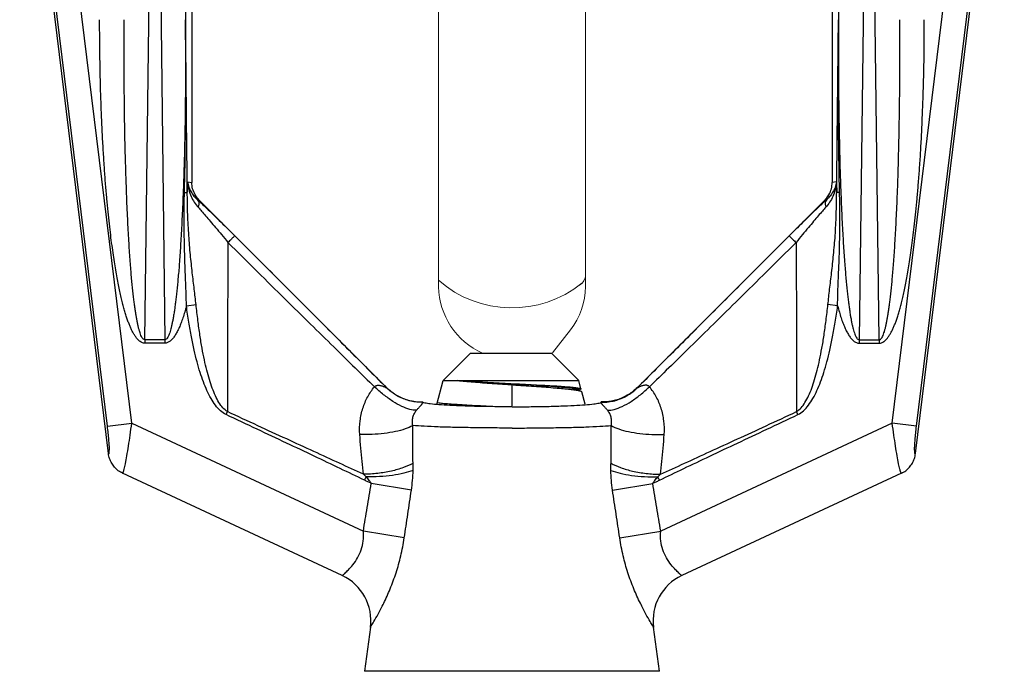
# Model space of a CAD drawing. Extents: x -28.6 to 4.2, y 34.3 to 58.8.
# Drawn here: x -23.7 to -22.5, y 41.3 to 42.2 of the extents above; entities that cross this region are included whole.
import ezdxf

# ---------------------------------------------------------------- set-up
doc = ezdxf.new("R2010")
doc.units = 0
doc.header["$LTSCALE"] = 0.3
doc.header["$MEASUREMENT"] = 0
doc.layers.get('0').update_dxf_attribs({"linetype": 'CONTINUOUS'})

msp = doc.modelspace()

# ---------------------------------------------------------------- linework, layer by layer
for p, q in [((-23.5943, 41.6133), (-23.7069, 42.5307)), ((-22.5704, 41.6133), (-22.4577, 42.5307)), ((-23.5956, 41.6482), (-23.7003, 42.5013)), ((-23.5647, 41.652), (-23.6698, 42.5078)), ((-23.4886, 42.5027), (-23.4886, 41.9573)), ((-22.6761, 42.5027), (-22.6761, 41.9573)), ((-22.6, 41.652), (-22.4949, 42.5078)), ((-22.5691, 41.6482), (-22.4643, 42.5013)), ((-23.5482, 41.7578), (-23.5398, 42.4385)), ((-23.5311, 42.4385), (-23.5227, 41.7578)), ((-23.5, 42.4428), (-23.4965, 42.1638)), ((-22.6647, 42.4428), (-22.6681, 42.1638)), ((-22.6335, 42.4385), (-22.6419, 41.7578)), ((-22.6165, 41.7578), (-22.6248, 42.4385)), ((-23.4941, 41.9582), (-23.4886, 41.9573)), ((-22.6706, 41.9582), (-22.6761, 41.9573)), ((-23.4816, 41.9357), (-23.4795, 41.9354)), ((-23.4795, 41.9354), (-23.2414, 41.6973)), ((-22.6852, 41.9354), (-22.9233, 41.6973)), ((-22.683, 41.9357), (-22.6852, 41.9354)), ((-23.4954, 41.8006), (-23.4832, 41.8023)), ((-22.6692, 41.8006), (-22.6815, 41.8023)), ((-23.5482, 41.7578), (-23.5482, 41.7534)), ((-23.5227, 41.7578), (-23.5482, 41.7578)), ((-23.5227, 41.7534), (-23.5482, 41.7534)), ((-23.5227, 41.7578), (-23.5227, 41.7534)), ((-22.6419, 41.7578), (-22.6419, 41.7534)), ((-22.6419, 41.7578), (-22.6165, 41.7578)), ((-22.6419, 41.7534), (-22.6165, 41.7534)), ((-22.6165, 41.7578), (-22.6165, 41.7534)), ((-23.0823, 41.6738), (-23.0823, 41.7008)), ((-23.4451, 41.6629), (-23.4434, 41.6666)), ((-22.7196, 41.6629), (-22.7213, 41.6666)), ((-23.5956, 41.6482), (-23.5647, 41.652)), ((-23.5647, 41.652), (-23.2709, 41.515)), ((-22.6, 41.652), (-22.8937, 41.515)), ((-22.5691, 41.6482), (-22.6, 41.652)), ((-23.2977, 41.4586), (-23.5763, 41.5885)), ((-22.5883, 41.5885), (-22.8669, 41.4586)), ((-23.2693, 41.5796), (-23.2673, 41.5838)), ((-23.2099, 41.5671), (-23.2609, 41.5756)), ((-22.9548, 41.5671), (-22.9037, 41.5756)), ((-22.8953, 41.5796), (-22.8973, 41.5838)), ((-23.219, 41.5065), (-23.2709, 41.515)), ((-22.9457, 41.5065), (-22.8937, 41.515)), ((-23.2619, 41.393), (-23.2695, 41.3372)), ((-22.8951, 41.3372), (-22.9027, 41.393)), ((-22.8951, 41.3372), (-23.2695, 41.3372))]:
    msp.add_line(p, q)
at = {"color": 7, "lineweight": 20}
for p, q in [((-23.1756, 41.8243), (-23.1756, 42.429)), ((-22.9892, 41.8252), (-22.9892, 42.4246)), ((-23.0079, 41.7702), (-23.0309, 41.741))]:
    msp.add_line(p, q, dxfattribs=at)
at = {"color": 7}
for p, q in [((-23.1696, 41.7061), (-23.1349, 41.7408)), ((-23.1349, 41.7408), (-23.0323, 41.7408)), ((-22.9976, 41.7061), (-23.0323, 41.7408)), ((-23.1778, 41.6755), (-23.1696, 41.7061)), ((-23.1696, 41.7061), (-22.9976, 41.7061)), ((-22.9948, 41.6955), (-22.9976, 41.7061)), ((-22.998, 41.6943), (-22.9943, 41.6921)), ((-22.9951, 41.695), (-22.9972, 41.6938)), ((-22.9948, 41.6955), (-22.9951, 41.695)), ((-22.9943, 41.6921), (-22.9937, 41.6916)), ((-22.9895, 41.6759), (-22.9937, 41.6916))]:
    msp.add_line(p, q, dxfattribs=at)
at = {"color": 7, "lineweight": 20}
for centre, radius, start, end in [((-23.0044, 41.8403), 0.0153, 301.0141, 359.4109), ((-23.0823, 41.9397), 0.1415, 228.7928, 308.7857), ((-23.0823, 41.8262), 0.0931, 180.6838, 246.405), ((-23.0823, 41.8262), 0.0931, 323.004, 359.3772)]:
    msp.add_arc(centre, radius, start, end, dxfattribs=at)
for centre, start, end in [((-23.3244, 41.4015), 352.234, 65.0005), ((-22.8403, 41.4015), 114.9995, 187.766)]:
    msp.add_arc(centre, 0.063, start, end)
for points, start_tangent, end_tangent in [([(-23.5482, 41.7534), (-23.5512, 41.754), (-23.5541, 41.7555), (-23.5567, 41.7577), (-23.5592, 41.7606), (-23.5614, 41.7639), (-23.5635, 41.7675), (-23.5655, 41.7715), (-23.5673, 41.7757), (-23.5691, 41.7803), (-23.5709, 41.7852), (-23.5726, 41.7906), (-23.5743, 41.7964), (-23.576, 41.8027), (-23.5778, 41.8096), (-23.5795, 41.8171), (-23.5812, 41.8253), (-23.5829, 41.8341), (-23.5847, 41.8437), (-23.5864, 41.854), (-23.5881, 41.8652), (-23.5898, 41.8773), (-23.5915, 41.8905), (-23.5931, 41.9047), (-23.5947, 41.92), (-23.5963, 41.9367), (-23.5979, 41.9546), (-23.5993, 41.9741), (-23.6007, 41.9952), (-23.602, 42.018), (-23.6031, 42.0428), (-23.6041, 42.0696), (-23.6048, 42.0985), (-23.6053, 42.1298), (-23.6055, 42.1638)], (-0.999959, 0.009027), (-0.000001, 1)), ([(-23.5482, 41.7578), (-23.5497, 41.7583), (-23.5511, 41.7598), (-23.5524, 41.7619), (-23.5536, 41.7648), (-23.5547, 41.768), (-23.5558, 41.7717), (-23.5567, 41.7756), (-23.5576, 41.7798), (-23.5585, 41.7843), (-23.5593, 41.7891), (-23.5602, 41.7944), (-23.561, 41.8002), (-23.5618, 41.8064), (-23.5626, 41.8132), (-23.5634, 41.8207), (-23.5643, 41.8287), (-23.5651, 41.8374), (-23.5659, 41.8469), (-23.5667, 41.8572), (-23.5675, 41.8682), (-23.5682, 41.8802), (-23.569, 41.8932), (-23.5697, 41.9073), (-23.5705, 41.9225), (-23.5711, 41.9389), (-23.5718, 41.9567), (-23.5724, 41.976), (-23.573, 41.9969), (-23.5735, 42.0195), (-23.5739, 42.044), (-23.5742, 42.0705), (-23.5744, 42.0992), (-23.5745, 42.1302), (-23.5744, 42.1638)], (-0.999986, -0.005225), (0.006087, 0.999981)), ([(-23.4965, 42.1638), (-23.4964, 42.1299), (-23.4965, 42.0988), (-23.4967, 42.07), (-23.497, 42.0435), (-23.4974, 42.019), (-23.4979, 41.9963), (-23.4985, 41.9755), (-23.4991, 41.9562), (-23.4998, 41.9384), (-23.5005, 41.9219), (-23.5012, 41.9068), (-23.5019, 41.8927), (-23.5027, 41.8798), (-23.5035, 41.8679), (-23.5043, 41.8568), (-23.505, 41.8466), (-23.5059, 41.8372), (-23.5067, 41.8285), (-23.5075, 41.8205), (-23.5083, 41.8131), (-23.5091, 41.8063), (-23.5099, 41.8001), (-23.5107, 41.7944), (-23.5116, 41.7891), (-23.5124, 41.7843), (-23.5133, 41.7798), (-23.5142, 41.7756), (-23.5151, 41.7718), (-23.5161, 41.7682), (-23.5172, 41.7649), (-23.5184, 41.7621), (-23.5197, 41.7599), (-23.5211, 41.7584), (-23.5227, 41.7578)], (0.006087, -0.999981), (-0.999748, 0.02245)), ([(-23.4979, 41.9443), (-23.4967, 42.0151), (-23.4963, 42.0883), (-23.4965, 42.1638)], (0.022529, 0.999746), (-0.007046, 0.999975)), ([(-23.4943, 41.9452), (-23.495, 42.0159), (-23.4957, 42.0887), (-23.4965, 42.1638)], (-0.010057, 0.999949), (-0.010621, 0.999944)), ([(-22.6704, 41.9452), (-22.6697, 42.0159), (-22.6689, 42.0887), (-22.6681, 42.1638)], (0.010057, 0.999949), (0.010621, 0.999944)), ([(-22.6667, 41.9443), (-22.6679, 42.0151), (-22.6683, 42.0883), (-22.6681, 42.1638)], (-0.022529, 0.999746), (0.007046, 0.999975)), ([(-22.6681, 42.1638), (-22.6682, 42.1299), (-22.6682, 42.0988), (-22.668, 42.07), (-22.6676, 42.0435), (-22.6672, 42.019), (-22.6667, 41.9963), (-22.6662, 41.9755), (-22.6655, 41.9562), (-22.6649, 41.9384), (-22.6642, 41.9219), (-22.6635, 41.9068), (-22.6627, 41.8927), (-22.662, 41.8798), (-22.6612, 41.8679), (-22.6604, 41.8568), (-22.6596, 41.8466), (-22.6588, 41.8372), (-22.658, 41.8285), (-22.6572, 41.8205), (-22.6564, 41.8131), (-22.6555, 41.8063), (-22.6547, 41.8001), (-22.6539, 41.7944), (-22.6531, 41.7891), (-22.6522, 41.7843), (-22.6514, 41.7798), (-22.6505, 41.7756), (-22.6495, 41.7718), (-22.6485, 41.7682), (-22.6474, 41.7649), (-22.6462, 41.7621), (-22.645, 41.7599), (-22.6436, 41.7584), (-22.6419, 41.7578)], (-0.006087, -0.999981), (0.999748, 0.02245)), ([(-22.6165, 41.7578), (-22.615, 41.7583), (-22.6135, 41.7598), (-22.6122, 41.7619), (-22.611, 41.7648), (-22.6099, 41.768), (-22.6089, 41.7717), (-22.6079, 41.7756), (-22.607, 41.7798), (-22.6062, 41.7843), (-22.6053, 41.7891), (-22.6045, 41.7944), (-22.6037, 41.8002), (-22.6028, 41.8064), (-22.602, 41.8132), (-22.6012, 41.8207), (-22.6004, 41.8287), (-22.5996, 41.8374), (-22.5988, 41.8469), (-22.598, 41.8572), (-22.5972, 41.8682), (-22.5964, 41.8802), (-22.5957, 41.8932), (-22.5949, 41.9073), (-22.5942, 41.9225), (-22.5935, 41.9389), (-22.5928, 41.9567), (-22.5922, 41.976), (-22.5917, 41.9969), (-22.5912, 42.0195), (-22.5908, 42.044), (-22.5904, 42.0705), (-22.5902, 42.0992), (-22.5902, 42.1302), (-22.5903, 42.1638)], (0.999986, -0.005225), (-0.006087, 0.999981)), ([(-22.6165, 41.7534), (-22.6134, 41.754), (-22.6106, 41.7555), (-22.608, 41.7577), (-22.6055, 41.7606), (-22.6032, 41.7639), (-22.6011, 41.7675), (-22.5992, 41.7715), (-22.5973, 41.7757), (-22.5955, 41.7803), (-22.5938, 41.7852), (-22.592, 41.7906), (-22.5903, 41.7964), (-22.5886, 41.8027), (-22.5869, 41.8096), (-22.5852, 41.8171), (-22.5834, 41.8253), (-22.5817, 41.8341), (-22.58, 41.8437), (-22.5783, 41.854), (-22.5766, 41.8652), (-22.5749, 41.8773), (-22.5732, 41.8905), (-22.5715, 41.9047), (-22.5699, 41.92), (-22.5683, 41.9367), (-22.5668, 41.9546), (-22.5653, 41.9741), (-22.5639, 41.9952), (-22.5627, 42.018), (-22.5616, 42.0428), (-22.5606, 42.0696), (-22.5598, 42.0985), (-22.5593, 42.1298), (-22.5592, 42.1638)], (0.999959, 0.009027), (0.000001, 1)), ([(-23.4941, 41.9582), (-23.4941, 41.9539), (-23.4942, 41.9496), (-23.4943, 41.9452)], (-0.013728, -0.999906), (-0.013802, -0.999905)), ([(-23.4941, 41.9582), (-23.4924, 41.9483), (-23.4894, 41.9396), (-23.4854, 41.9322), (-23.4805, 41.9259)], (0.079495, -0.996835), (0.672523, -0.740076)), ([(-23.4941, 41.9582), (-23.4923, 41.9513), (-23.4895, 41.9453), (-23.4859, 41.9401), (-23.4816, 41.9357)], (0.147918, -0.989), (0.750917, -0.660396)), ([(-23.4806, 41.9365), (-23.4844, 41.9418), (-23.4875, 41.9493), (-23.4886, 41.9573)], (-0.670864, 0.741581), (0, 1)), ([(-22.6706, 41.9582), (-22.6722, 41.9483), (-22.6752, 41.9396), (-22.6793, 41.9322), (-22.6841, 41.9259)], (-0.079495, -0.996835), (-0.672523, -0.740076)), ([(-22.6841, 41.9365), (-22.6802, 41.9418), (-22.6771, 41.9493), (-22.6761, 41.9573)], (0.670864, 0.741581), (0, 1)), ([(-22.6706, 41.9582), (-22.6723, 41.9513), (-22.6751, 41.9453), (-22.6788, 41.9401), (-22.683, 41.9357)], (-0.147918, -0.989), (-0.750917, -0.660396)), ([(-22.6706, 41.9582), (-22.6705, 41.9539), (-22.6704, 41.9496), (-22.6704, 41.9452)], (0.013728, -0.999906), (0.013802, -0.999905)), ([(-23.4954, 41.8006), (-23.4959, 41.8198), (-23.4967, 41.8407), (-23.4975, 41.8635), (-23.4981, 41.8882), (-23.4983, 41.915), (-23.4979, 41.9443)], (-0.010358, 0.999946), (0.022378, 0.99975)), ([(-23.4979, 41.9443), (-23.4961, 41.9446), (-23.4949, 41.945), (-23.4943, 41.9454)], (0.9897, 0.14316), (0.614915, 0.788594)), ([(-23.4832, 41.8023), (-23.4854, 41.8218), (-23.4879, 41.8428), (-23.4903, 41.8655), (-23.4923, 41.8899), (-23.4937, 41.9164), (-23.4943, 41.9454)], (-0.105384, 0.994432), (-0.005586, 0.999984)), ([(-23.4795, 41.9354), (-23.4806, 41.9365)], (-0.707107, 0.707107), (-0.670864, 0.741581)), ([(-22.6852, 41.9354), (-22.6841, 41.9365)], (0.707107, 0.707107), (0.670864, 0.741581)), ([(-22.6815, 41.8023), (-22.6793, 41.8218), (-22.6768, 41.8428), (-22.6744, 41.8655), (-22.6723, 41.8899), (-22.671, 41.9164), (-22.6704, 41.9454)], (0.105384, 0.994432), (0.005586, 0.999984)), ([(-22.6667, 41.9443), (-22.6686, 41.9446), (-22.6698, 41.945), (-22.6704, 41.9454)], (-0.9897, 0.14316), (-0.614915, 0.788594)), ([(-22.6692, 41.8006), (-22.6688, 41.8198), (-22.668, 41.8407), (-22.6671, 41.8635), (-22.6665, 41.8882), (-22.6663, 41.915), (-22.6667, 41.9443)], (0.010358, 0.999946), (-0.022378, 0.99975)), ([(-23.4816, 41.9357), (-23.4803, 41.9345)], (0.73648, -0.676459), (0.734724, -0.678366)), ([(-23.4816, 41.9357), (-23.4802, 41.9331), (-23.4798, 41.9297), (-23.4805, 41.9259)], (0.660151, -0.751133), (-0.306531, -0.951861)), ([(-23.4805, 41.9259), (-23.4761, 41.9209), (-23.471, 41.9151), (-23.4651, 41.9081), (-23.4584, 41.9002), (-23.4509, 41.8911), (-23.4427, 41.881)], (0.672562, -0.74004), (0.625971, -0.779846)), ([(-23.4803, 41.9345), (-23.476, 41.9306), (-23.4696, 41.9244), (-23.4621, 41.9173), (-23.4537, 41.9091), (-23.4443, 41.8999), (-23.434, 41.8896)], (0.734724, -0.678366), (0.70693, -0.707284)), ([(-22.6843, 41.9345), (-22.6886, 41.9306), (-22.6951, 41.9244), (-22.7025, 41.9173), (-22.7109, 41.9091), (-22.7203, 41.8999), (-22.7307, 41.8896)], (-0.734724, -0.678366), (-0.70693, -0.707284)), ([(-22.6841, 41.9259), (-22.6885, 41.9209), (-22.6937, 41.9151), (-22.6996, 41.9081), (-22.7063, 41.9002), (-22.7137, 41.8911), (-22.7219, 41.881)], (-0.672562, -0.74004), (-0.625971, -0.779846)), ([(-22.683, 41.9357), (-22.6845, 41.9331), (-22.6848, 41.9297), (-22.6841, 41.9259)], (-0.660151, -0.751133), (0.306531, -0.951861)), ([(-22.683, 41.9357), (-22.6843, 41.9345)], (-0.73648, -0.676459), (-0.734724, -0.678366)), ([(-23.434, 41.8896), (-23.4353, 41.8884), (-23.4384, 41.8853), (-23.4427, 41.881)], (-0.770139, -0.637877), (-0.708109, -0.706104)), ([(-23.434, 41.8896), (-23.4, 41.8557), (-23.3682, 41.8238), (-23.3386, 41.7942), (-23.3111, 41.7667), (-23.2858, 41.7413), (-23.2626, 41.7181), (-23.2415, 41.697)], (0.706925, -0.707288), (0.706627, -0.707586)), ([(-22.7307, 41.8896), (-22.7646, 41.8557), (-22.7964, 41.8238), (-22.826, 41.7942), (-22.8535, 41.7667), (-22.8789, 41.7413), (-22.9021, 41.7181), (-22.9231, 41.697)], (-0.706925, -0.707288), (-0.706627, -0.707586)), ([(-22.7307, 41.8896), (-22.7294, 41.8884), (-22.7263, 41.8853), (-22.7219, 41.881)], (0.770139, -0.637877), (0.708109, -0.706104)), ([(-23.4427, 41.881), (-23.4431, 41.8032), (-23.4433, 41.732), (-23.4434, 41.6666)], (-0.005554, -0.999985), (0.000748, -1)), ([(-23.4427, 41.881), (-23.4052, 41.8439), (-23.3704, 41.8095), (-23.338, 41.7777), (-23.3083, 41.7486), (-23.2812, 41.722), (-23.2567, 41.6981)], (0.710911, -0.703282), (0.717016, -0.697057)), ([(-22.7219, 41.881), (-22.7594, 41.8439), (-22.7943, 41.8095), (-22.8266, 41.7777), (-22.8563, 41.7486), (-22.8835, 41.722), (-22.908, 41.6981)], (-0.710911, -0.703282), (-0.717016, -0.697057)), ([(-22.7219, 41.881), (-22.7215, 41.8032), (-22.7213, 41.732), (-22.7213, 41.6666)], (0.005554, -0.999985), (-0.000748, -1)), ([(-23.4954, 41.8006), (-23.4976, 41.7928), (-23.4999, 41.7856), (-23.5022, 41.7791), (-23.5046, 41.7732), (-23.5072, 41.7679), (-23.5098, 41.7633), (-23.5127, 41.7593), (-23.5159, 41.7562), (-23.5193, 41.7541), (-23.5227, 41.7534)], (-0.258161, -0.966102), (-0.999905, 0.013793)), ([(-23.4451, 41.6629), (-23.4522, 41.6678), (-23.4585, 41.6747), (-23.4642, 41.6834), (-23.4693, 41.6934), (-23.4738, 41.7043), (-23.478, 41.7164), (-23.4819, 41.7298), (-23.4856, 41.7447), (-23.4891, 41.7614), (-23.4924, 41.7801), (-23.4954, 41.8006)], (-0.907724, 0.419567), (-0.133985, 0.990983)), ([(-23.4434, 41.6666), (-23.449, 41.6713), (-23.4541, 41.6781), (-23.4586, 41.6867), (-23.4626, 41.6964), (-23.4662, 41.7072), (-23.4695, 41.7191), (-23.4726, 41.7323), (-23.4755, 41.747), (-23.4782, 41.7635), (-23.4808, 41.782), (-23.4832, 41.8023)], (-0.869077, 0.494677), (-0.10541, 0.994429)), ([(-22.7213, 41.6666), (-22.7156, 41.6713), (-22.7106, 41.6781), (-22.706, 41.6867), (-22.702, 41.6964), (-22.6984, 41.7072), (-22.6951, 41.7191), (-22.6921, 41.7323), (-22.6892, 41.747), (-22.6864, 41.7635), (-22.6839, 41.782), (-22.6815, 41.8023)], (0.869077, 0.494677), (0.10541, 0.994429)), ([(-22.7196, 41.6629), (-22.7125, 41.6678), (-22.7062, 41.6747), (-22.7005, 41.6834), (-22.6954, 41.6934), (-22.6908, 41.7043), (-22.6867, 41.7164), (-22.6828, 41.7298), (-22.6791, 41.7447), (-22.6756, 41.7614), (-22.6723, 41.7801), (-22.6692, 41.8006)], (0.907724, 0.419567), (0.133985, 0.990983)), ([(-22.6692, 41.8006), (-22.667, 41.7928), (-22.6648, 41.7856), (-22.6624, 41.7791), (-22.66, 41.7732), (-22.6575, 41.7679), (-22.6548, 41.7633), (-22.6519, 41.7593), (-22.6488, 41.7562), (-22.6454, 41.7541), (-22.6419, 41.7534)], (0.258161, -0.966102), (0.999905, 0.013793)), ([(-23.2567, 41.6981), (-23.2558, 41.6989), (-23.2548, 41.6995), (-23.2537, 41.6999), (-23.2526, 41.7001), (-23.2515, 41.7001), (-23.2501, 41.6999), (-23.2487, 41.6996), (-23.2471, 41.6992), (-23.2456, 41.6986), (-23.2441, 41.698), (-23.2427, 41.6974), (-23.2418, 41.697), (-23.2415, 41.697)], (0.63991, 0.76845), (-0.459098, 0.888385)), ([(-22.908, 41.6981), (-22.9088, 41.6989), (-22.9098, 41.6995), (-22.9109, 41.6999), (-22.912, 41.7001), (-22.9132, 41.7001), (-22.9145, 41.6999), (-22.916, 41.6996), (-22.9175, 41.6992), (-22.9191, 41.6986), (-22.9206, 41.698), (-22.9219, 41.6974), (-22.9229, 41.697), (-22.9231, 41.697)], (-0.63991, 0.76845), (0.459098, 0.888385)), ([(-23.2754, 41.6376), (-23.275, 41.655), (-23.2715, 41.6709), (-23.2654, 41.6854), (-23.2567, 41.6981)], (-0.065338, 0.997863), (0.646764, 0.76269)), ([(-23.2034, 41.6684), (-23.2119, 41.6695), (-23.2222, 41.6733), (-23.2335, 41.6796), (-23.2452, 41.6881), (-23.2567, 41.6981)], (-0.9991, -0.042409), (-0.718491, 0.695536)), ([(-23.2415, 41.697), (-23.2414, 41.6971), (-23.2414, 41.6973)], (0.365911, 0.93065), (0.382971, 0.92376)), ([(-23.2384, 41.6941), (-23.2415, 41.697)], (-0.753499, 0.657449), (-0.707949, 0.706264)), ([(-23.2414, 41.6973), (-23.236, 41.6925)], (0.707107, -0.707107), (0.782912, -0.622133)), ([(-23.2313, 41.6887), (-23.2384, 41.6941)], (-0.838381, 0.545084), (-0.753499, 0.657449)), ([(-23.236, 41.6925), (-23.2302, 41.6884), (-23.2239, 41.6849), (-23.2172, 41.6822), (-23.2103, 41.6803), (-23.2032, 41.6792), (-23.1961, 41.6789)], (0.782912, -0.622133), (0.999915, 0.01304)), ([(-23.225, 41.6851), (-23.2282, 41.6868), (-23.2313, 41.6887)], (-0.895749, 0.444559), (-0.838381, 0.545084)), ([(-22.9286, 41.6925), (-22.9345, 41.6884), (-22.9408, 41.6849), (-22.9474, 41.6822), (-22.9543, 41.6803), (-22.9614, 41.6792), (-22.9686, 41.6789)], (-0.782912, -0.622133), (-0.999915, 0.01304)), ([(-22.9613, 41.6684), (-22.9527, 41.6695), (-22.9425, 41.6733), (-22.9311, 41.6796), (-22.9194, 41.6881), (-22.908, 41.6981)], (0.9991, -0.042409), (0.718491, 0.695536)), ([(-22.9397, 41.6851), (-22.9365, 41.6868), (-22.9333, 41.6887)], (0.895749, 0.444559), (0.838381, 0.545084)), ([(-22.9333, 41.6887), (-22.9262, 41.6941)], (0.838381, 0.545084), (0.753499, 0.657449)), ([(-22.9233, 41.6973), (-22.9286, 41.6925)], (-0.707107, -0.707107), (-0.782912, -0.622133)), ([(-22.9262, 41.6941), (-22.9231, 41.697)], (0.753499, 0.657449), (0.707949, 0.706264)), ([(-22.9231, 41.697), (-22.9232, 41.6971), (-22.9233, 41.6973)], (-0.365911, 0.93065), (-0.382971, 0.92376)), ([(-22.8892, 41.6376), (-22.8897, 41.655), (-22.8931, 41.6709), (-22.8993, 41.6854), (-22.908, 41.6981)], (0.065338, 0.997863), (-0.646764, 0.76269)), ([(-23.2162, 41.6816), (-23.225, 41.6851)], (-0.952181, 0.305535), (-0.895749, 0.444559)), ([(-23.209, 41.6797), (-23.2127, 41.6805), (-23.2162, 41.6816)], (-0.981501, 0.191458), (-0.952181, 0.305535)), ([(-23.2003, 41.6786), (-23.209, 41.6797)], (-0.998583, 0.053209), (-0.981501, 0.191458)), ([(-23.2034, 41.6684), (-23.2022, 41.6698), (-23.201, 41.671), (-23.2, 41.6721), (-23.1992, 41.673), (-23.1984, 41.6739), (-23.1977, 41.6747), (-23.1971, 41.6754), (-23.1966, 41.676), (-23.1962, 41.6766), (-23.196, 41.6771), (-23.1959, 41.6776), (-23.196, 41.6781), (-23.196, 41.6786)], (0.659075, 0.752077), (-0.257599, 0.966252)), ([(-23.1961, 41.6786), (-23.2003, 41.6786)], (-0.999908, -0.013589), (-0.998583, 0.053209)), ([(-23.1961, 41.6789), (-23.1959, 41.6789), (-23.1957, 41.6789)], (0.999915, 0.01304), (1, 0.000004)), ([(-23.196, 41.6786), (-23.1961, 41.6787), (-23.1961, 41.6789)], (-0.255865, 0.966712), (0.379618, 0.925143)), ([(-23.1959, 41.6786), (-23.1957, 41.6787), (-23.1957, 41.6788)], (-0.514411, 0.857544), (-0.012211, 0.999925)), ([(-23.0823, 41.6728), (-23.104, 41.6729), (-23.1249, 41.6732), (-23.1442, 41.6738), (-23.1612, 41.6745), (-23.1753, 41.6753), (-23.186, 41.6763), (-23.1929, 41.6774), (-23.1959, 41.6786)], (-1, 0.000007), (-0.514411, 0.857544)), ([(-23.1957, 41.6788), (-23.1957, 41.6789)], (-0.012212, 0.999925), (0.379161, 0.925331)), ([(-23.0823, 41.6728), (-23.0607, 41.6729), (-23.0398, 41.6732), (-23.0205, 41.6738), (-23.0034, 41.6745), (-22.9893, 41.6753), (-22.9786, 41.6763), (-22.9718, 41.6774), (-22.9688, 41.6786)], (1, 0.000007), (0.514411, 0.857544)), ([(-22.9686, 41.6789), (-22.9688, 41.6789), (-22.969, 41.6789)], (-0.999915, 0.01304), (-1, 0.000004)), ([(-22.969, 41.6788), (-22.969, 41.6789)], (0.012212, 0.999925), (-0.379161, 0.925331)), ([(-22.9688, 41.6786), (-22.969, 41.6787), (-22.969, 41.6788)], (0.514411, 0.857544), (0.012211, 0.999925)), ([(-22.9687, 41.6786), (-22.9685, 41.6787), (-22.9686, 41.6789)], (0.255865, 0.966712), (-0.379618, 0.925143)), ([(-22.9613, 41.6684), (-22.9625, 41.6698), (-22.9636, 41.671), (-22.9646, 41.6721), (-22.9655, 41.673), (-22.9662, 41.6739), (-22.9669, 41.6747), (-22.9676, 41.6754), (-22.9681, 41.676), (-22.9684, 41.6766), (-22.9686, 41.6771), (-22.9687, 41.6776), (-22.9687, 41.6781), (-22.9687, 41.6786)], (-0.659075, 0.752077), (0.257599, 0.966252)), ([(-22.9686, 41.6786), (-22.9644, 41.6786)], (0.999908, -0.013589), (0.998583, 0.053209)), ([(-22.9644, 41.6786), (-22.9556, 41.6797)], (0.998583, 0.053209), (0.981501, 0.191458)), ([(-22.9556, 41.6797), (-22.952, 41.6805), (-22.9484, 41.6816)], (0.981501, 0.191458), (0.952181, 0.305535)), ([(-22.9484, 41.6816), (-22.9397, 41.6851)], (0.952181, 0.305535), (0.895749, 0.444559)), ([(-23.2693, 41.5796), (-23.3002, 41.5944), (-23.3332, 41.6101), (-23.3683, 41.6267), (-23.4056, 41.6443), (-23.4451, 41.6629)], (-0.901897, 0.431951), (-0.904593, 0.426277)), ([(-23.2706, 41.5871), (-23.3011, 41.6011), (-23.3337, 41.616), (-23.3682, 41.6319), (-23.4048, 41.6487), (-23.4434, 41.6666)], (-0.909503, 0.415697), (-0.90784, 0.419317)), ([(-23.2082, 41.6489), (-23.2087, 41.6544), (-23.208, 41.6596), (-23.2062, 41.6643), (-23.2034, 41.6684)], (-0.211395, 0.977401), (0.659558, 0.751654)), ([(-22.9565, 41.6489), (-22.9559, 41.6544), (-22.9566, 41.6596), (-22.9584, 41.6643), (-22.9613, 41.6684)], (0.211395, 0.977401), (-0.659558, 0.751654)), ([(-22.8953, 41.5796), (-22.8645, 41.5944), (-22.8314, 41.6101), (-22.7963, 41.6267), (-22.759, 41.6443), (-22.7196, 41.6629)], (0.901897, 0.431951), (0.904593, 0.426277)), ([(-22.8941, 41.5871), (-22.8635, 41.6011), (-22.831, 41.616), (-22.7964, 41.6319), (-22.7599, 41.6487), (-22.7213, 41.6666)], (0.909503, 0.415697), (0.90784, 0.419317)), ([(-23.5763, 41.5885), (-23.5756, 41.5895), (-23.5744, 41.5935), (-23.5728, 41.6006), (-23.571, 41.6106), (-23.5689, 41.6229), (-23.5668, 41.6369), (-23.5647, 41.652)], (0.90651, -0.422185), (0.13309, 0.991104)), ([(-22.5883, 41.5885), (-22.5891, 41.5895), (-22.5902, 41.5935), (-22.5918, 41.6006), (-22.5937, 41.6106), (-22.5957, 41.6229), (-22.5978, 41.6369), (-22.6, 41.652)], (-0.90651, -0.422185), (-0.13309, 0.991104)), ([(-23.5943, 41.6133), (-23.5937, 41.6131), (-23.5933, 41.6147), (-23.5931, 41.6183), (-23.5933, 41.6238), (-23.5938, 41.6309), (-23.5946, 41.6392), (-23.5956, 41.6482)], (0.588121, -0.808773), (-0.121857, 0.992548)), ([(-23.2082, 41.6489), (-23.2177, 41.6447), (-23.2301, 41.6413), (-23.2444, 41.6389), (-23.2598, 41.6377), (-23.2754, 41.6376)], (-0.871436, -0.490509), (-0.999277, 0.038021)), ([(-23.2706, 41.5871), (-23.2725, 41.6035), (-23.2741, 41.6203), (-23.2754, 41.6376)], (-0.129133, 0.991627), (-0.065174, 0.997874)), ([(-23.2079, 41.6013), (-23.2082, 41.6166), (-23.2083, 41.6325), (-23.2082, 41.6489)], (-0.028944, 0.999581), (0.014054, 0.999901)), ([(-23.0823, 41.6458), (-23.1077, 41.6459), (-23.1322, 41.6462), (-23.1552, 41.6466), (-23.176, 41.6472), (-23.1938, 41.648), (-23.2082, 41.6489)], (-1, 0.000018), (-0.997309, 0.073313)), ([(-23.0823, 41.6458), (-23.057, 41.6459), (-23.0324, 41.6462), (-23.0094, 41.6466), (-22.9887, 41.6472), (-22.9708, 41.648), (-22.9565, 41.6489)], (1, 0.000018), (0.997309, 0.073313)), ([(-22.9567, 41.6013), (-22.9564, 41.6166), (-22.9563, 41.6325), (-22.9565, 41.6489)], (0.028944, 0.999581), (-0.014054, 0.999901)), ([(-22.9565, 41.6489), (-22.9469, 41.6447), (-22.9346, 41.6413), (-22.9203, 41.6389), (-22.9048, 41.6377), (-22.8892, 41.6376)], (0.871436, -0.490509), (0.999277, 0.038021)), ([(-22.8941, 41.5871), (-22.8921, 41.6035), (-22.8905, 41.6203), (-22.8892, 41.6376)], (0.129133, 0.991627), (0.065174, 0.997874)), ([(-22.5704, 41.6133), (-22.5709, 41.6131), (-22.5713, 41.6147), (-22.5715, 41.6183), (-22.5713, 41.6238), (-22.5709, 41.6309), (-22.5701, 41.6392), (-22.5691, 41.6482)], (-0.588121, -0.808773), (0.121857, 0.992548)), ([(-23.5763, 41.5885), (-23.5818, 41.5917), (-23.5865, 41.596), (-23.5902, 41.6012), (-23.5929, 41.607), (-23.5943, 41.6133)], (-0.906328, 0.422576), (-0.121323, 0.992613)), ([(-22.5883, 41.5885), (-22.5828, 41.5917), (-22.5781, 41.596), (-22.5744, 41.6012), (-22.5718, 41.607), (-22.5704, 41.6133)], (0.906328, 0.422576), (0.121323, 0.992613)), ([(-23.2079, 41.6013), (-23.22, 41.5957), (-23.2354, 41.5912), (-23.2527, 41.5883), (-23.2706, 41.5871)], (-0.860091, -0.510141), (-0.999888, -0.014993)), ([(-23.2078, 41.5921), (-23.2078, 41.5967), (-23.2079, 41.6013)], (0.014895, 0.999889), (-0.029211, 0.999573)), ([(-22.9568, 41.5921), (-22.9568, 41.5967), (-22.9567, 41.6013)], (-0.014895, 0.999889), (0.029211, 0.999573)), ([(-22.9567, 41.6013), (-22.9446, 41.5957), (-22.9293, 41.5912), (-22.912, 41.5883), (-22.8941, 41.5871)], (0.860091, -0.510141), (0.999888, -0.014993)), ([(-23.2673, 41.5838), (-23.2689, 41.5854), (-23.2706, 41.5871)], (-0.683293, 0.730144), (-0.717305, 0.696759)), ([(-23.2078, 41.5921), (-23.2194, 41.5885), (-23.234, 41.5858), (-23.2503, 41.5842), (-23.2673, 41.5838)], (-0.928439, -0.371486), (-0.999938, 0.011093)), ([(-23.2099, 41.5671), (-23.2085, 41.5792), (-23.2078, 41.5921)], (0.149405, 0.988776), (0.014758, 0.999891)), ([(-22.9568, 41.5921), (-22.9452, 41.5885), (-22.9307, 41.5858), (-22.9143, 41.5842), (-22.8973, 41.5838)], (0.928439, -0.371486), (0.999938, 0.011093)), ([(-22.9548, 41.5671), (-22.9562, 41.5792), (-22.9568, 41.5921)], (-0.149405, 0.988776), (-0.014758, 0.999891)), ([(-22.8973, 41.5838), (-22.8958, 41.5854), (-22.8941, 41.5871)], (0.683293, 0.730144), (0.717305, 0.696759)), ([(-23.2709, 41.515), (-23.266, 41.545), (-23.2609, 41.5756)], (0.161638, 0.98685), (0.164393, 0.986395)), ([(-23.2609, 41.5756), (-23.2651, 41.5776), (-23.2693, 41.5796)], (-0.901639, 0.43249), (-0.901898, 0.431948)), ([(-23.2609, 41.5756), (-23.2635, 41.5794), (-23.2673, 41.5838)], (-0.49948, 0.866325), (-0.683247, 0.730188)), ([(-22.9037, 41.5756), (-22.9011, 41.5794), (-22.8973, 41.5838)], (0.49948, 0.866325), (0.683247, 0.730188)), ([(-22.9037, 41.5756), (-22.8995, 41.5776), (-22.8953, 41.5796)], (0.901639, 0.43249), (0.901898, 0.431948)), ([(-22.8937, 41.515), (-22.8986, 41.545), (-22.9037, 41.5756)], (-0.161638, 0.98685), (-0.164393, 0.986395)), ([(-23.219, 41.5065), (-23.2145, 41.5365), (-23.2099, 41.5671)], (0.148285, 0.988945), (0.149219, 0.988804)), ([(-22.9457, 41.5065), (-22.9502, 41.5365), (-22.9548, 41.5671)], (-0.148285, 0.988945), (-0.149219, 0.988804)), ([(-23.2977, 41.4586), (-23.2968, 41.4593), (-23.2941, 41.4618), (-23.2898, 41.466), (-23.2842, 41.4724), (-23.2783, 41.4812), (-23.2737, 41.4914), (-23.2712, 41.5024), (-23.2709, 41.515)], (0.761259, 0.648448), (-0.077509, 0.996992)), ([(-22.8669, 41.4586), (-22.8678, 41.4593), (-22.8705, 41.4618), (-22.8749, 41.466), (-22.8804, 41.4724), (-22.8863, 41.4812), (-22.8909, 41.4914), (-22.8935, 41.5024), (-22.8937, 41.515)], (-0.761259, 0.648448), (0.077509, 0.996992)), ([(-23.2619, 41.393), (-23.2609, 41.3947), (-23.2576, 41.4002), (-23.2523, 41.4097), (-23.2451, 41.4235), (-23.2369, 41.4418), (-23.2294, 41.4623), (-23.2234, 41.4835), (-23.219, 41.5065)], (0.521627, 0.853174), (0.148624, 0.988894)), ([(-22.9027, 41.393), (-22.9038, 41.3947), (-22.907, 41.4002), (-22.9124, 41.4097), (-22.9195, 41.4235), (-22.9277, 41.4418), (-22.9353, 41.4623), (-22.9412, 41.4835), (-22.9457, 41.5065)], (-0.521627, 0.853174), (-0.148624, 0.988894))]:
    msp.add_spline(points, degree=3, dxfattribs=dict(start_tangent=start_tangent, end_tangent=end_tangent))
at = {"color": 7}
for points, start_tangent, end_tangent in [([(-23.1511, 41.7061), (-23.1421, 41.7052), (-23.1316, 41.7043), (-23.1199, 41.7033), (-23.1074, 41.7024), (-23.0943, 41.7015), (-23.081, 41.7006), (-23.0676, 41.6997), (-23.0545, 41.6988), (-23.0419, 41.6979), (-23.0302, 41.697), (-23.0197, 41.6961), (-23.0108, 41.6952), (-23.0037, 41.6943), (-22.9984, 41.6934), (-22.995, 41.6925), (-22.9943, 41.6922)], (0.993682, -0.112236), (0.877201, -0.480124)), ([(-22.998, 41.6943), (-23.0005, 41.6951), (-23.0054, 41.6959), (-23.0126, 41.6968), (-23.0219, 41.6976), (-23.0329, 41.6985), (-23.0454, 41.6993), (-23.059, 41.7002), (-23.0734, 41.701), (-23.088, 41.7019), (-23.1025, 41.7027), (-23.1164, 41.7036), (-23.1294, 41.7044), (-23.1411, 41.7053), (-23.1511, 41.7061)], (-0.471784, 0.881714), (-0.995679, 0.09286)), ([(-23.1511, 41.7061), (-23.1411, 41.7054), (-23.1294, 41.7046), (-23.1163, 41.7039), (-23.1022, 41.7032), (-23.0875, 41.7024), (-23.0726, 41.7017), (-23.058, 41.7009), (-23.0441, 41.7002), (-23.0312, 41.6995), (-23.0199, 41.6987), (-23.0103, 41.698), (-23.0029, 41.6973), (-22.9978, 41.6965), (-22.9951, 41.6958), (-22.995, 41.6954)], (0.996642, -0.081887), (0.126954, -0.991909)), ([(-23.1114, 41.6733), (-23.1259, 41.674), (-23.1395, 41.6747), (-23.1517, 41.6755), (-23.162, 41.6762), (-23.1703, 41.6769), (-23.1763, 41.6776)], (-0.99888, 0.047315), (-0.989242, 0.146288))]:
    msp.add_spline(points, degree=3, dxfattribs=dict(at, start_tangent=start_tangent, end_tangent=end_tangent))

doc.saveas('drawing.dxf')
